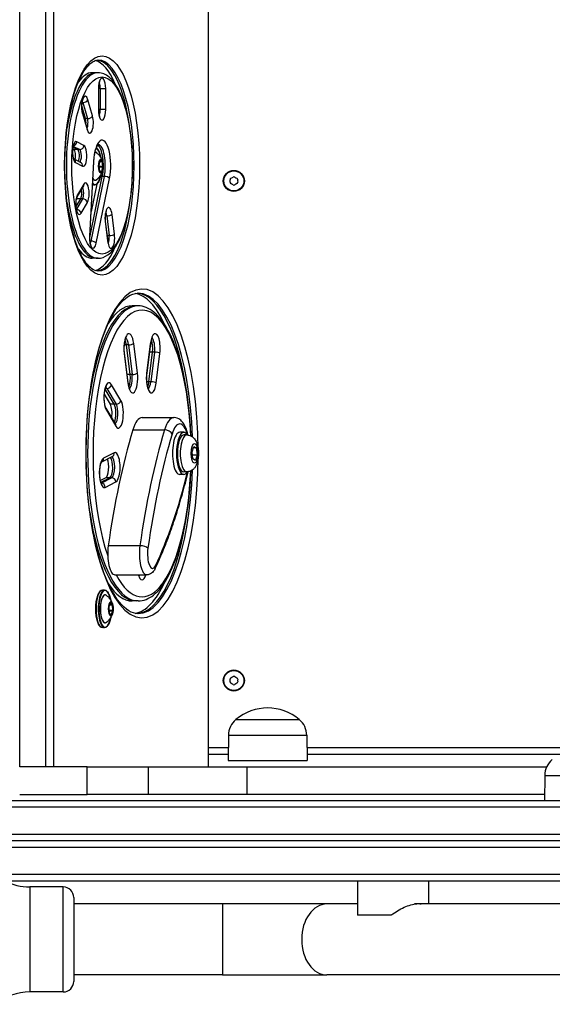
# Model space of a CAD drawing. Units: millimetres. Extents: x -5546 to 4994, y -3462 to 2658.
# Drawn here: x -1052 to -799, y -668 to -201 of the extents above; entities that cross this region are included whole.
import ezdxf

# ---------------------------------------------------------------- set-up
doc = ezdxf.new("R2010")
doc.units = ezdxf.units.MM
doc.header["$LTSCALE"] = 100
doc.layers.add('SW_Toestellen', color=2, linetype='Continuous')

msp = doc.modelspace()

# ---------------------------------------------------------------- linework, layer by layer
at = {"layer": 'SW_Toestellen'}
for p, q in [((-1051.57, -555.67), (-1051.57, -127.57)), ((-1051.57, -555.67), (-1051.57, -127.57)), ((-1039.36, -127.57), (-1039.36, -555.67)), ((-1039.36, -127.57), (-1039.36, -555.67)), ((-1035.51, -555.67), (-1035.51, -127.57)), ((-962.32, -161.42), (-962.32, -555.67)), ((-962.14, -555.67), (-962.14, -161.42)), ((-1015.42, -226.34), (-1017.3, -226.34)), ((-1014.48, -226.34), (-1015.42, -226.34)), ((-1014.31, -233.84), (-1014.19, -233.84)), ((-1014.31, -233.84), (-1014.31, -243.84)), ((-1013.45, -233.84), (-1014.19, -233.84)), ((-1014.19, -243.84), (-1014.19, -233.84)), ((-1013.45, -233.84), (-1013.45, -243.84)), ((-1013.45, -233.84), (-1010.89, -233.84)), ((-1010.89, -243.84), (-1010.89, -233.84)), ((-1020.46, -248.11), (-1022.21, -242.02)), ((-1020.46, -248.11), (-1022.21, -242.02)), ((-1021.71, -240.45), (-1022.05, -240.45)), ((-1021.71, -240.45), (-1019.52, -248.11)), ((-1017.11, -246.83), (-1019.31, -239.17)), ((-1021.93, -245.6), (-1019.73, -253.26)), ((-1019.69, -252.7), (-1021.89, -245.04)), ((-1014.31, -243.84), (-1014.19, -243.84)), ((-1013.45, -243.84), (-1014.19, -243.84)), ((-1010.89, -243.84), (-1013.45, -243.84)), ((-1020.46, -248.11), (-1021.01, -248.11)), ((-1019.52, -248.11), (-1020.46, -248.11)), ((-1026.14, -261.28), (-1023.22, -262.79)), ((-1021.23, -260.82), (-1024.59, -259.08)), ((-1026.4, -262.6), (-1026.04, -262.79)), ((-1024.16, -262.79), (-1026.25, -261.71)), ((-1024.16, -262.79), (-1026.25, -261.71)), ((-1024.16, -262.79), (-1026.04, -262.79)), ((-1023.22, -262.79), (-1024.16, -262.79)), ((-1022.78, -268.89), (-1025.93, -267.26)), ((-1025.19, -268.93), (-1021.82, -270.66)), ((-1016.65, -268.48), (-1018.56, -303.86)), ((-1018.44, -303.97), (-1016.53, -268.58)), ((-1013.62, -268.1), (-1014.15, -270.36)), ((-1014.15, -270.38), (-1013.62, -268.12)), ((-1013.74, -273.01), (-1014.15, -270.54)), ((-1014.15, -270.56), (-1013.75, -273.02)), ((-1012.29, -270.83), (-1014.1, -270.83)), ((-1013.68, -268.37), (-1012.7, -268.37)), ((-1012.73, -268.31), (-1013.66, -268.31)), ((-1013.62, -268.12), (-1012.73, -268.31)), ((-1012.63, -268.21), (-1013.56, -268.01)), ((-1012.7, -268.37), (-1012.29, -270.83)), ((-1012.17, -270.79), (-1012.57, -268.33)), ((-1018.45, -304.48), (-1012.49, -275.5)), ((-1018.45, -304.48), (-1012.49, -275.5)), ((-1011.55, -275.5), (-1017.87, -306.19)), ((-1014.09, -270.93), (-1012.29, -270.93)), ((-1012.83, -273.24), (-1013.73, -273.04)), ((-1013.69, -273.13), (-1012.76, -273.34)), ((-1012.49, -275.5), (-1013.39, -275.5)), ((-1012.82, -273.19), (-1013.04, -273.19)), ((-1012.29, -270.93), (-1012.82, -273.19)), ((-1012.7, -273.25), (-1012.17, -270.99)), ((-1011.55, -275.5), (-1012.49, -275.5)), ((-1021.3, -279.26), (-1024.26, -284.26)), ((-1015.13, -279.19), (-1017.8, -292.2)), ((-1016.07, -279.57), (-1017.11, -279.57)), ((-1015.4, -307.22), (-1009.08, -276.53)), ((-1024.42, -285.28), (-1021.46, -280.28)), ((-1024.93, -289.87), (-1022.75, -286.19)), ((-1024.93, -289.87), (-1022.75, -286.19)), ((-1024.63, -286.19), (-1024.81, -286.49)), ((-1021.81, -286.19), (-1024.72, -291.09)), ((-1022.75, -286.19), (-1024.63, -286.19)), ((-1021.81, -286.19), (-1022.75, -286.19)), ((-1022.55, -292.92), (-1019.59, -287.92)), ((-1010.41, -294.22), (-1011.04, -294.22)), ((-1010.41, -294.22), (-1009.24, -303.61)), ((-1006.72, -302.93), (-1007.89, -293.53)), ((-1011.1, -296.95), (-1009.93, -306.35)), ((-1009.83, -306.1), (-1011, -296.71)), ((-1017.87, -306.19), (-1018.36, -306.19)), ((-1009.24, -303.61), (-1010.14, -303.61)), ((-1015.42, -314.34), (-1017.3, -314.34)), ((-1014.48, -314.34), (-1015.42, -314.34)), ((-996.46, -336.93), (-998.34, -336.93)), ((-995.52, -336.93), (-996.46, -336.93)), ((-995.84, -368.83), (-997.59, -354.73)), ((-989.69, -354.73), (-991.45, -368.83)), ((-991.34, -369.07), (-989.59, -354.98)), ((-1002.09, -359.52), (-1000.34, -373.62)), ((-1001.05, -355.42), (-1002.03, -355.42)), ((-1000.23, -373.37), (-1001.98, -359.27)), ((-999.3, -369.51), (-1001.05, -355.42)), ((-1000.11, -355.42), (-1001.05, -355.42)), ((-999.3, -369.51), (-1001.05, -355.42)), ((-1000.11, -355.42), (-998.36, -369.51)), ((-990.41, -372.93), (-988.65, -358.84)), ((-990.41, -372.93), (-988.65, -358.84)), ((-988.65, -358.84), (-990.07, -358.84)), ((-987.71, -358.84), (-989.47, -372.93)), ((-987.71, -358.84), (-988.65, -358.84)), ((-986.95, -373.62), (-985.19, -359.52)), ((-999.3, -369.51), (-1000.71, -369.51)), ((-998.36, -369.51), (-999.3, -369.51)), ((-990.41, -372.93), (-991.39, -372.93)), ((-989.47, -372.93), (-990.41, -372.93)), ((-1006.86, -383.6), (-1011.11, -376.42)), ((-1006.86, -383.6), (-1011.11, -376.42)), ((-1010.36, -376.1), (-1011.01, -376.1)), ((-1010.36, -376.1), (-1005.92, -383.6)), ((-1003.7, -381.87), (-1008.14, -374.37)), ((-1011.54, -378.86), (-1008.74, -383.6)), ((-1006.25, -392.97), (-1010.69, -385.47)), ((-1010.54, -386.49), (-1006.09, -393.99)), ((-1006.86, -383.6), (-1008.74, -383.6)), ((-1005.92, -383.6), (-1006.86, -383.6)), ((-993.64, -389.93), (-978.61, -389.93)), ((-998.02, -395.76), (-982.99, -395.76)), ((-973.91, -396.93), (-975.79, -396.93)), ((-972.54, -398.18), (-973.91, -398.18)), ((-969.9, -406.22), (-969.11, -403.64)), ((-969.53, -409.51), (-969.9, -406.22)), ((-967.95, -404.35), (-969.33, -404.35)), ((-969.11, -403.64), (-967.95, -404.35)), ((-967.95, -404.35), (-967.58, -407.64)), ((-1012.76, -410.96), (-1007.82, -408.41)), ((-1006.86, -406.64), (-1011.91, -409.24)), ((-969.74, -407.64), (-967.58, -407.64)), ((-968.37, -410.22), (-969.53, -409.51)), ((-967.58, -407.64), (-968.37, -410.22)), ((-972.54, -415.68), (-973.91, -415.68)), ((-1010.84, -418.45), (-1013.37, -419.76)), ((-1013.12, -420.59), (-1008.96, -418.45)), ((-1013.12, -420.59), (-1008.96, -418.45)), ((-1008.02, -418.45), (-1012.95, -420.99)), ((-1008.96, -418.45), (-1010.84, -418.45)), ((-1008.02, -418.45), (-1008.96, -418.45)), ((-973.91, -416.93), (-975.79, -416.93)), ((-1011.08, -423.03), (-1006.02, -420.42)), ((-994.64, -450.71), (-1009.67, -450.71)), ((-1006.51, -464.53), (-991.48, -464.53)), ((-1011.38, -471.77), (-1012.41, -471.77)), ((-1009.42, -479.85), (-1009.23, -482.53)), ((-1009.22, -482.52), (-1009.41, -479.84)), ((-1009.4, -479.7), (-1008.7, -477.88)), ((-1008.7, -477.85), (-1009.39, -479.66)), ((-1009.06, -478.84), (-1007.82, -478.84)), ((-1007.85, -478.76), (-1009.04, -478.76)), ((-1008.71, -477.92), (-1007.85, -478.76)), ((-1007.74, -478.67), (-1008.63, -477.81)), ((-1007.82, -478.84), (-1007.64, -481.52)), ((-1007.51, -481.5), (-1007.7, -478.82)), ((-996.46, -476.93), (-998.34, -476.93)), ((-995.52, -476.93), (-996.46, -476.93)), ((-1007.64, -481.52), (-1009.29, -481.52)), ((-1009.29, -481.61), (-1007.65, -481.61)), ((-1008.32, -483.47), (-1009.2, -482.61)), ((-1009.18, -482.68), (-1008.3, -483.54)), ((-1008.35, -483.43), (-1008.36, -483.43)), ((-1007.65, -481.61), (-1008.35, -483.43)), ((-1008.23, -483.5), (-1007.53, -481.69)), ((-1011.38, -489.57), (-1012.41, -489.57)), ((-949.11, -533.17), (-919.11, -533.17)), ((-949.11, -533.17), (-919.11, -533.17)), ((-952.68, -540.67), (-952.86, -552.67)), ((-952.68, -540.67), (-915.53, -540.67)), ((-915.53, -540.67), (-915.36, -552.67)), ((-952.77, -546.67), (-962.14, -546.67)), ((-962.14, -549.67), (-952.81, -549.67)), ((-776.57, -546.67), (-915.44, -546.67)), ((-915.4, -549.67), (-795.52, -549.67)), ((-1019.62, -555.67), (-1051.67, -555.67)), ((-1019.62, -555.67), (-990.77, -555.67)), ((-1019.62, -568.67), (-1019.62, -555.67)), ((-990.77, -555.67), (-943.78, -555.67)), ((-990.77, -555.67), (-990.77, -568.67)), ((-952.86, -552.67), (-915.36, -552.67)), ((-943.78, -568.67), (-943.78, -555.67)), ((-943.78, -555.67), (-801.78, -555.67)), ((-802.68, -559.67), (-802.86, -571.67)), ((-802.68, -559.67), (-765.53, -559.67)), ((-1051.67, -568.67), (-1019.62, -568.67)), ((-990.77, -568.67), (-1019.62, -568.67)), ((-943.78, -568.67), (-990.77, -568.67)), ((-802.81, -568.67), (-943.78, -568.67)), ((-704.72, -571.67), (-1229.01, -571.67)), ((-1229.21, -574.67), (-704.76, -574.67)), ((-1229.21, -574.67), (-704.76, -574.67)), ((-711.11, -587.67), (-1230.08, -587.67)), ((-711.11, -587.67), (-1230.08, -587.67)), ((-711.11, -590.67), (-1228.59, -590.67)), ((-1228.59, -593.67), (-711.11, -593.67)), ((-1228.59, -593.67), (-711.11, -593.67)), ((-711.11, -606.67), (-1228.59, -606.67)), ((-711.11, -606.67), (-1228.59, -606.67)), ((-1228.59, -609.67), (-711.11, -609.67)), ((-891.53, -609.67), (-891.53, -625.4)), ((-857.83, -609.67), (-857.83, -620.67)), ((-1046.93, -612.62), (-1046.93, -662.42)), ((-1031.03, -612.62), (-1046.93, -612.62)), ((-1031.03, -662.42), (-1031.03, -612.62)), ((-1026.03, -617.62), (-1026.03, -657.42)), ((-955.53, -620.67), (-1026.03, -620.67)), ((-955.53, -620.67), (-955.53, -654.37)), ((-906.03, -620.67), (-955.53, -620.67)), ((-891.53, -620.67), (-906.03, -620.67)), ((-764.61, -620.67), (-864.47, -620.67)), ((-875.56, -626.02), (-891.51, -626.02)), ((-955.53, -654.37), (-1026.03, -654.37)), ((-955.53, -654.37), (-906.03, -654.37)), ((-764.61, -654.37), (-906.03, -654.37)), ((-1031.03, -662.42), (-1046.93, -662.42))]:
    msp.add_line(p, q, dxfattribs=at)
for centre, radius in [((-950.11, -277.67), 5), ((-950.11, -277.67), 4.75), ((-950.11, -514.67), 5), ((-950.11, -514.67), 4.75)]:
    msp.add_circle(centre, radius, dxfattribs=at)
for centre, radius, start, end in [((-951.2, -277.05), 0.712, 115.9507, 184.0493), ((-960.09, -277.67), 8.2, 355.9507, 4.0493), ((-951.2, -278.3), 0.712, 175.9507, 244.0493), ((-955.1, -269.03), 8.2, 295.9507, 304.0493), ((-955.1, -286.32), 8.2, 55.9507, 64.0493), ((-950.11, -276.42), 0.712, 55.9507, 124.0493), ((-950.11, -278.93), 0.712, 235.9507, 304.0493), ((-945.11, -269.03), 8.2, 235.9507, 244.0493), ((-945.11, -286.32), 8.2, 115.9507, 124.0493), ((-949.01, -277.05), 0.712, 355.9507, 64.0493), ((-949.01, -278.3), 0.712, 295.9507, 4.0493), ((-940.12, -277.67), 8.2, 175.9507, 184.0493), ((-951.2, -514.05), 0.712, 115.9507, 184.0493), ((-955.1, -506.03), 8.2, 295.9507, 304.0493), ((-950.11, -513.42), 0.712, 55.9507, 124.0493), ((-945.11, -506.03), 8.2, 235.9507, 244.0493), ((-949.01, -514.05), 0.712, 355.9507, 64.0493), ((-960.09, -514.67), 8.2, 355.9507, 4.0493), ((-951.2, -515.3), 0.712, 175.9507, 244.0493), ((-955.1, -523.32), 8.2, 55.9507, 64.0493), ((-950.11, -515.93), 0.712, 235.9507, 304.0493), ((-945.11, -523.32), 8.2, 115.9507, 124.0493), ((-949.01, -515.3), 0.712, 295.9507, 4.0493), ((-940.12, -514.67), 8.2, 175.9507, 184.0493), ((-934.11, -550.88), 23.2, 49.7274, 130.2726), ((-942.74, -540.82), 9.95, 129.8028, 179.1815), ((-925.47, -540.82), 9.95, 0.8185, 50.1972), ((-792.74, -559.82), 9.95, 129.8028, 179.1815), ((-1046.93, -587.62), 25, 241.8846, 270), ((-1031.03, -617.62), 5, 0, 90), ((-1031.03, -657.42), 5, 270, 0), ((-1046.93, -687.42), 25, 90, 130)]:
    msp.add_arc(centre, radius, start, end, dxfattribs=at)
for centre, major_axis in [((-1012.6, -270.34), (0, -52)), ((-1012.6, -270.34), (0, -42)), ((-1013.16, -270.67), (0, 3.23)), ((-968.74, -406.93), (0, -4.7)), ((-1008.46, -480.67), (0, -3.23))]:
    msp.add_ellipse(centre, major_axis=major_axis, ratio=0.34202, dxfattribs=at)
for centre, major_axis, ratio, start_param, end_param in [((-1017.3, -270.34), (0, 50), 0.34202, 5.604792, 6.19344), ((-1015.42, -270.34), (0, 50), 0.34202, 5.072231, 6.253251), ((-1015.42, -270.34), (0, 50), 0.34202, 5.072231, 6.253251), ((-1014.48, -270.34), (0, 50), 0.34202, 3.141593, 6.283185), ((-1014.48, -270.34), (0, 44), 0.34202, 0, 3.141593), ((-1015.42, -270.34), (0, 44), 0.34202, 0, 1.147079), ((-1015.42, -270.34), (0, 44), 0.34202, 0, 1.147079), ((-1017.3, -270.34), (0, 44), 0.34202, 0, 0.448372), ((-1012.6, -233.84), (0, 5), 0.34202, 4.712389, 7.853982), ((-1014.48, -233.84), (0, -3), 0.34202, 1.570796, 2.554939), ((-1020.62, -242.38), (0, 5), 0.34202, 5.410521, 8.552113), ((-1022.5, -242.38), (0, -3), 0.34202, 2.268928, 2.554939), ((-1021.19, -239.17), (1.92, 0.55), 0.604023, 4.268835, 5.839631), ((-1023.81, -245.6), (1.92, 0.55), 0.604023, 5.839631, 6.283185), ((-1018.42, -250.04), (0, -5), 0.34202, 5.410521, 8.552113), ((-1018.99, -246.83), (-1.92, -0.55), 0.604023, 1.127242, 2.698039), ((-1012.6, -243.84), (0, -5), 0.34202, 4.712389, 7.853982), ((-1014.48, -243.84), (0, -3), 0.34202, 0.586653, 1.570796), ((-1021.24, -250.04), (0, 3), 0.34202, 4.468738, 5.410521), ((-1021.24, -250.04), (0, 3), 0.34202, 4.468738, 5.410521), ((-1020.3, -250.04), (0, -3), 0.34202, 0.584672, 2.268928), ((-1021.61, -253.26), (1.92, 0.55), 0.604023, 5.839631, 6.283185), ((-1024.89, -264), (0, 5), 0.34202, 6.108652, 9.250245), ((-1026.47, -259.08), (0.92, 1.78), 0.925417, 3.887223, 5.157545), ((-1023.1, -260.82), (0.92, 1.78), 0.925417, 3.586748, 5.157545), ((-1021.52, -265.74), (0, -5), 0.34202, 6.108652, 9.250245), ((-1012.6, -270.34), (0, 12), 0.34202, 4.170347, 7.697892), ((-1015.42, -270.34), (0, 10), 0.34202, 4.170347, 6.039248), ((-1015.42, -270.34), (0, 10), 0.34202, 4.170347, 6.039248), ((-1014.48, -270.34), (0, 10), 0.34202, 4.170347, 6.242002), ((-1026.22, -265.74), (0, 3), 0.34202, 4.070061, 6.108652), ((-1024.34, -265.74), (0, 3), 0.34202, 3.660609, 6.108652), ((-1024.34, -265.74), (0, 3), 0.34202, 3.660609, 6.108652), ((-1023.4, -265.74), (0, 3), 0.34202, 3.348811, 6.108652), ((-1015.85, -270.67), (0, 6.62), 0.34202, 6.020657, 6.317822), ((-1015.89, -270.67), (0, 6.7), 0.34202, 5.887764, 6.291493), ((-1015.89, -270.67), (0, 8.7), 0.34202, 5.218359, 6.101084), ((-1027.07, -268.93), (0.92, 1.78), 0.925417, 5.157545, 6.132725), ((-1023.7, -270.66), (0.92, 1.78), 0.925417, 5.157545, 6.283185), ((-1018.53, -268.48), (2, -0.11), 0.146081, 0, 0.353015), ((-1013.17, -270.67), (0, 3.27), 0.34202, 5.452326, 10.255637), ((-1014.09, -270.47), (0, -0.2), 0.34202, 4.114687, 5.161885), ((-1013.57, -268.21), (0, 0.2), 0.34202, 6.209082, 7.25628), ((-1012.63, -268.41), (0, 0.2), 0.34202, 5.161885, 6.209082), ((-1012.23, -270.88), (0, 0.2), 0.34202, 4.114687, 5.161885), ((-1015.89, -270.67), (0, -8.7), 0.34202, 5.871949, 7.348011), ((-1013.69, -272.94), (0, -0.2), 0.34202, 5.161885, 6.209082), ((-1012.85, -273.34), (0.0212, 0.0977), 0.937114, 4.913062, 6.283185), ((-1012.75, -273.14), (0, -0.2), 0.34202, 6.209082, 7.25628), ((-1010.96, -276.53), (1.96, -0.4), 0.484775, 0.401763, 1.972559), ((-1023.18, -279.26), (1.72, -1.02), 0.813798, 0, 0.629233), ((-1020.45, -283.59), (0, 5), 0.34202, 3.665191, 6.806784), ((-1017.11, -270.67), (0, -8.9), 0.34202, 6.277383, 6.283185), ((-1016.07, -270.67), (0, -8.9), 0.34202, 5.940285, 6.283185), ((-1015.85, -270.67), (0, -6.62), 0.34202, 5.770731, 6.545714), ((-1015.89, -270.67), (0, -6.7), 0.34202, 5.793286, 6.678607), ((-1023.41, -288.59), (0, -5), 0.34202, 3.665191, 6.806784), ((-1026.14, -284.26), (1.72, -1.02), 0.813798, 0, 0.629233), ((-1023.27, -283.59), (0, 3), 0.34202, 3.665191, 5.312039), ((-1023.27, -283.59), (0, 3), 0.34202, 3.665191, 5.312039), ((-1022.33, -283.59), (0, -3), 0.34202, 0.523599, 2.65759), ((-1015.42, -270.34), (0, -44), 0.34202, 5.136106, 6.283185), ((-1015.42, -270.34), (0, -44), 0.34202, 5.136106, 6.283185), ((-1025.14, -283.59), (0, -3), 0.34202, 0.523599, 1.097392), ((-1021.47, -287.92), (1.72, -1.02), 0.813798, 0.629233, 2.200029), ((-1015.42, -270.34), (0, -50), 0.34202, 0.029934, 1.210954), ((-1015.42, -270.34), (0, -50), 0.34202, 0.029934, 1.210954), ((-1009.5, -295.24), (0, 5), 0.34202, 5.061455, 8.203047), ((-1024.43, -292.92), (-1.72, 1.02), 0.813798, 3.770826, 5.298249), ((-1011.38, -295.24), (0, -3), 0.34202, 1.919862, 2.554939), ((-1009.77, -293.53), (1.98, 0.25), 0.321394, 4.342853, 5.91365), ((-1012.98, -296.95), (1.98, 0.25), 0.321394, 5.91365, 6.283185), ((-1008.33, -304.64), (0, -5), 0.34202, 5.061455, 8.203047), ((-1008.6, -302.93), (1.98, 0.25), 0.321394, 4.342853, 5.91365), ((-1016.87, -304.64), (0, -5), 0.34202, 4.556299, 7.311939), ((-1020.44, -303.86), (2, -0.11), 0.146081, 0, 0.353015), ((-1018.75, -304.64), (0, -3), 0.34202, 0.586653, 1.028754), ((-1017.28, -307.22), (1.96, -0.4), 0.484775, 0.401763, 1.972559), ((-1011.81, -306.35), (1.98, 0.25), 0.321394, 5.91365, 6.283185), ((-1010.21, -304.64), (0, -3), 0.34202, 0.586653, 1.919862), ((-1017.3, -270.34), (0, -44), 0.34202, 5.834814, 6.283185), ((-1017.3, -270.34), (0, -50), 0.34202, 0.089745, 0.678393), ((-993.64, -406.93), (0, 78), 0.34202, 4.734164, 10.973799), ((-998.34, -406.93), (0, 76), 0.34202, 5.643301, 6.225954), ((-996.46, -406.93), (0, 76), 0.34202, 5.08315, 6.26411), ((-996.46, -406.93), (0, 76), 0.34202, 5.08315, 6.26411), ((-995.52, -406.93), (0, 76), 0.34202, 4.81457, 6.283185), ((-993.64, -406.93), (0, 68), 0.34202, 4.834772, 8.649602), ((-995.52, -406.93), (0, 70), 0.34202, 0, 3.141593), ((-996.46, -406.93), (0, 70), 0.34202, 0, 1.158964), ((-996.46, -406.93), (0, 70), 0.34202, 0, 1.158964), ((-998.34, -406.93), (0, 70), 0.34202, 0, 0.491988), ((-999.84, -357.13), (0, 7), 0.34202, 5.061455, 8.203047), ((-987.44, -357.13), (0, 7), 0.34202, 4.363323, 7.504916), ((-1002.66, -357.13), (0, 5), 0.34202, 5.061455, 5.632037), ((-1002.66, -357.13), (0, 5), 0.34202, 5.061455, 5.632037), ((-1001.72, -357.13), (0, 5), 0.34202, 5.061455, 6.03537), ((-999.47, -354.73), (1.98, 0.25), 0.321394, 4.342853, 5.91365), ((-991.57, -354.73), (1.98, -0.25), 0.321394, 0, 0.369536), ((-990.26, -357.13), (0, 5), 0.34202, 4.363323, 5.632037), ((-990.26, -357.13), (0, 5), 0.34202, 4.363323, 5.632037), ((-989.32, -357.13), (0, 5), 0.34202, 4.363323, 6.03537), ((-1003.97, -359.52), (1.98, 0.25), 0.321394, 5.91365, 6.283185), ((-987.07, -359.52), (1.98, -0.25), 0.321394, 0.369536, 1.940332), ((-998.09, -371.22), (0, -7), 0.34202, 5.061455, 8.203047), ((-997.72, -368.83), (1.98, 0.25), 0.321394, 4.342853, 5.91365), ((-989.2, -371.22), (0, -7), 0.34202, 4.363323, 7.504916), ((-993.32, -368.83), (1.98, -0.25), 0.321394, 0, 0.369536), ((-1009.34, -380.43), (0, 7), 0.34202, 5.759587, 8.901179), ((-1002.21, -373.62), (1.98, 0.25), 0.321394, 5.91365, 6.283185), ((-1000.9, -371.22), (0, 5), 0.34202, 3.792741, 5.061455), ((-1000.9, -371.22), (0, 5), 0.34202, 3.792741, 5.061455), ((-999.97, -371.22), (0, -5), 0.34202, 0.247815, 1.919862), ((-992.01, -371.22), (0, 5), 0.34202, 3.792741, 4.363323), ((-992.01, -371.22), (0, 5), 0.34202, 3.792741, 4.363323), ((-991.07, -371.22), (0, -5), 0.34202, 0.247815, 1.22173), ((-988.82, -373.62), (1.98, -0.25), 0.321394, 0.369536, 1.940332), ((-1011.22, -380.43), (0, 5), 0.34202, 5.759587, 6.03537), ((-1010.02, -374.37), (1.72, 1.02), 0.813798, 4.083156, 5.653952), ((-1004.9, -387.93), (0, -7), 0.34202, 5.759587, 8.901179), ((-1005.58, -381.87), (1.72, 1.02), 0.813798, 4.083156, 5.653952), ((-1012.42, -386.49), (1.72, 1.02), 0.813798, 5.653952, 6.283185), ((-1009.59, -387.93), (0, -5), 0.34202, 1.151294, 2.617994), ((-1007.72, -387.93), (0, 5), 0.34202, 3.726961, 5.759587), ((-1007.72, -387.93), (0, 5), 0.34202, 3.726961, 5.759587), ((-1006.78, -387.93), (0, -5), 0.34202, 0.242913, 2.617994), ((-993.64, -406.93), (0, 17), 0.34202, 0, 0.853517), ((-978.61, -406.93), (0, 17), 0.34202, 0, 0.853517), ((-946.47, -527.22), (0, 200), 0.34202, 0.853517, 1.178203), ((-1007.97, -393.99), (1.72, 1.02), 0.813798, 5.653952, 6.283185), ((-931.44, -527.22), (0, -200), 0.34202, 3.99511, 4.319795), ((-982.21, -397.73), (-2.87, 0.86), 0.617694, 3.59153, 5.162326), ((-975.79, -406.93), (0, 14), 0.34202, 5.384995, 7.136703), ((-975.79, -406.93), (0, 10), 0.34202, 0, 3.141593), ((-973.91, -406.93), (0, 10), 0.34202, 5.775816, 9.932147), ((-928.62, -527.22), (0, 197), 0.34202, 0.853517, 1.178203), ((-973.91, -406.93), (0, -8.75), 0.34202, 3.141593, 6.283185), ((-972.54, -406.93), (0, 8.75), 0.34202, 0, 3.141593), ((-1006.44, -413.53), (0, -7), 0.34202, 0.174533, 3.316126), ((-1011.49, -416.13), (0, 7), 0.34202, 0.174533, 3.316126), ((-1013.79, -409.24), (0.92, -1.78), 0.925417, 0.071477, 1.12564), ((-1011.14, -413.53), (0, -5), 0.34202, 0.174533, 2.480281), ((-1009.26, -413.53), (0, -5), 0.34202, 0.174533, 2.783328), ((-1009.26, -413.53), (0, -5), 0.34202, 0.174533, 2.783328), ((-1008.32, -413.53), (0, 5), 0.34202, 3.316126, 6.162739), ((-1008.73, -406.64), (0.92, -1.78), 0.925417, 0, 1.12564), ((-993.64, -406.93), (0, -68), 0.34202, 5.722851, 7.731598), ((-995.52, -406.93), (0, -76), 0.34202, 0, 1.468615), ((-1026.7, -300.49), (0, -197), 0.34202, 0.625348, 0.946419), ((-974.71, -415.07), (2.91, -0.71), 0.546578, 0, 0.105216), ((-1007.9, -420.42), (-0.92, 1.78), 0.925417, 4.267233, 5.838029), ((-1012.96, -423.03), (0.92, -1.78), 0.925417, 1.12564, 2.608801), ((-996.46, -406.93), (0, -70), 0.34202, 5.124222, 6.283185), ((-996.46, -406.93), (0, -70), 0.34202, 5.124222, 6.283185), ((-996.46, -406.93), (0, -76), 0.34202, 0.019075, 1.200035), ((-996.46, -406.93), (0, -76), 0.34202, 0.019075, 1.200035), ((-1006.51, -454.53), (0, -10), 0.34202, 4.319795, 6.283185), ((-991.48, -454.53), (0, -10), 0.34202, 4.319795, 6.283185), ((-993.69, -451.85), (2.97, -0.42), 0.359513, 0.375273, 1.946069), ((-988.66, -454.53), (0, -7), 0.34202, 4.319795, 6.908533), ((-990.08, -460.21), (2.71, -1.28), 0.761865, 0, 0.556272), ((-993.64, -459.93), (0, -7), 0.34202, 5.429648, 7.136722), ((-995.52, -459.93), (0, -5), 0.34202, 0.247815, 0.402076), ((-1011.19, -480.67), (0, -8.7), 0.34202, 2.076766, 7.348011), ((-998.34, -406.93), (0, -70), 0.34202, 5.791197, 6.283185), ((-998.34, -406.93), (0, -76), 0.34202, 0.057231, 0.639885), ((-1012.41, -480.67), (0, -8.9), 0.34202, 3.141593, 6.283185), ((-1011.38, -480.67), (0, 8.9), 0.34202, 0, 3.141593), ((-1011.19, -480.67), (0, 6.7), 0.34202, 5.887764, 9.8202), ((-1011.15, -480.67), (0, -6.62), 0.34202, 2.879064, 6.545714), ((-1008.47, -480.67), (0, 3.27), 0.34202, 5.452326, 10.255637), ((-1009.35, -479.81), (0, -0.2), 0.34202, 3.867713, 4.91491), ((-1009.49, -479.66), (0.0933, -0.0359), 0.702661, 0, 0.501437), ((-1008.65, -478), (0, 0.2), 0.34202, 5.962108, 7.009306), ((-1007.76, -478.86), (0, 0.2), 0.34202, 4.91491, 5.962108), ((-1009.16, -482.49), (0, -0.2), 0.34202, 4.91491, 5.962108), ((-1008.27, -483.35), (0, -0.2), 0.34202, 5.962108, 7.009306), ((-1007.57, -481.54), (0, 0.2), 0.34202, 3.867713, 4.91491), ((-906.03, -637.52), (0, -16.85), 0.707107, 3.141593, 6.283185)]:
    msp.add_ellipse(centre, major_axis=major_axis, ratio=ratio, start_param=start_param, end_param=end_param, dxfattribs=at)
for points, knots in [([(-1014.48, -320.34), (-1015.39, -320.34), (-1016.34, -320.05), (-1018.87, -318.32), (-1020.47, -316.46), (-1023.41, -311.25), (-1024.75, -307.97), (-1027.09, -300.22), (-1028.07, -295.71), (-1029.53, -285.94), (-1030, -280.67), (-1030.36, -269.92), (-1030.24, -264.46), (-1029.44, -253.91), (-1028.75, -248.84), (-1026.88, -239.63), (-1025.71, -235.5), (-1023.04, -228.64), (-1021.56, -225.9), (-1018.59, -222.09), (-1017.14, -221.01), (-1015.4, -220.42), (-1014.94, -220.34), (-1014.48, -220.34)], [3.141593, 3.141593, 3.141593, 3.141593, 3.372181, 3.372181, 3.687687, 3.687687, 3.989783, 3.989783, 4.30062, 4.30062, 4.615497, 4.615497, 4.931702, 4.931702, 5.247612, 5.247612, 5.561332, 5.561332, 5.869149, 5.869149, 6.167765, 6.167765, 6.283185, 6.283185, 6.283185, 6.283185]), ([(-1014.48, -314.34), (-1012.86, -314.34), (-1011.28, -313.75), (-1008.13, -311.5), (-1006.62, -309.61), (-1003.76, -304.53), (-1002.47, -301.21), (-1000.38, -293.69), (-999.57, -289.52), (-998.46, -280.73), (-998.16, -276.12), (-998.07, -266.87), (-998.29, -262.23), (-999.22, -253.37), (-999.94, -249.15), (-1001.82, -241.5), (-1002.98, -238.09), (-1005.75, -232.33), (-1007.35, -230.02), (-1010.78, -227.14), (-1012.59, -226.34), (-1014.48, -226.34)], [3.141593, 3.141593, 3.141593, 3.141593, 3.381695, 3.381695, 3.688009, 3.688009, 4.029364, 4.029364, 4.359797, 4.359797, 4.685616, 4.685616, 5.010211, 5.010211, 5.335656, 5.335656, 5.664863, 5.664863, 6.003739, 6.003739, 6.283185, 6.283185, 6.283185, 6.283185]), ([(-1014.19, -233.84), (-1014.19, -233.44), (-1014.17, -233.03), (-1014.09, -232.28), (-1014.04, -231.93), (-1013.91, -231.34), (-1013.84, -231.09), (-1013.72, -230.74), (-1013.66, -230.62), (-1013.6, -230.51), (-1013.59, -230.49), (-1013.59, -230.49)], [4.712389, 4.712389, 4.712389, 4.712389, 4.992823, 4.992823, 5.267023, 5.267023, 5.520138, 5.520138, 5.734245, 5.734245, 5.860592, 5.860592, 5.860592, 5.860592]), ([(-1021.89, -245.04), (-1021.95, -244.83), (-1022.01, -244.57), (-1022.11, -243.96), (-1022.15, -243.61), (-1022.21, -242.86), (-1022.22, -242.46), (-1022.2, -241.66), (-1022.17, -241.26), (-1022.08, -240.54), (-1022.01, -240.21), (-1021.88, -239.68), (-1021.81, -239.47), (-1021.7, -239.18), (-1021.65, -239.09), (-1021.62, -239.04), (-1021.61, -239.03), (-1021.61, -239.03)], [4.014257, 4.014257, 4.014257, 4.014257, 4.247931, 4.247931, 4.510031, 4.510031, 4.787282, 4.787282, 5.067289, 5.067289, 5.33749, 5.33749, 5.581904, 5.581904, 5.783278, 5.783278, 5.860592, 5.860592, 5.860592, 5.860592]), ([(-1013.59, -247.19), (-1013.59, -247.19), (-1013.59, -247.19), (-1013.59, -247.18), (-1013.62, -247.14), (-1013.69, -247.01), (-1013.73, -246.9), (-1013.84, -246.6), (-1013.9, -246.4), (-1014.01, -245.89), (-1014.07, -245.58), (-1014.15, -244.89), (-1014.17, -244.51), (-1014.19, -244.03), (-1014.19, -243.93), (-1014.19, -243.84)], [3.564186, 3.564186, 3.564186, 3.564186, 3.587932, 3.587932, 3.734383, 3.734383, 3.911465, 3.911465, 4.126908, 4.126908, 4.376407, 4.376407, 4.647731, 4.647731, 4.712389, 4.712389, 4.712389, 4.712389]), ([(-1019.41, -253.39), (-1019.41, -253.39), (-1019.41, -253.39), (-1019.42, -253.38), (-1019.44, -253.34), (-1019.51, -253.21), (-1019.56, -253.1), (-1019.63, -252.89), (-1019.66, -252.8), (-1019.69, -252.7)], [3.5641864, 3.5641864, 3.5641864, 3.5641864, 3.5879317, 3.5879317, 3.7343827, 3.7343827, 3.9089157, 3.9089157, 4.0142573, 4.0142573, 4.0142573, 4.0142573]), ([(-1025.88, -267.35), (-1025.88, -267.35), (-1025.88, -267.35), (-1025.89, -267.34), (-1025.92, -267.3), (-1025.99, -267.16), (-1026.03, -267.04), (-1026.14, -266.73), (-1026.2, -266.52), (-1026.32, -266.01), (-1026.37, -265.69), (-1026.45, -264.99), (-1026.47, -264.61), (-1026.49, -263.81), (-1026.47, -263.41), (-1026.41, -262.64), (-1026.36, -262.27), (-1026.24, -261.65), (-1026.17, -261.38), (-1026.04, -260.98), (-1025.98, -260.84), (-1025.9, -260.69), (-1025.88, -260.65), (-1025.88, -260.65)], [3.564186, 3.564186, 3.564186, 3.564186, 3.59541, 3.59541, 3.743166, 3.743166, 3.922252, 3.922252, 4.139777, 4.139777, 4.39082, 4.39082, 4.662951, 4.662951, 4.943199, 4.943199, 5.219466, 5.219466, 5.477602, 5.477602, 5.699789, 5.699789, 5.860592, 5.860592, 5.860592, 5.860592]), ([(-1016.53, -268.58), (-1016.48, -267.53), (-1016.37, -266.51), (-1016.06, -264.61), (-1015.87, -263.74), (-1015.42, -262.24), (-1015.16, -261.62), (-1014.71, -260.77), (-1014.5, -260.51), (-1014.31, -260.32), (-1014.27, -260.3), (-1014.27, -260.3)], [4.868479, 4.868479, 4.868479, 4.868479, 5.15142, 5.15142, 5.434361, 5.434361, 5.715143, 5.715143, 5.962593, 5.962593, 6.09428, 6.09428, 6.09428, 6.09428]), ([(-1015.31, -262.02), (-1015.25, -262.06), (-1015.2, -262.1), (-1014.8, -262.42), (-1014.5, -262.84), (-1013.95, -263.93), (-1013.7, -264.61), (-1013.41, -265.74), (-1013.33, -266.11), (-1013.26, -266.49)], [3.8128793, 3.8128793, 3.8128793, 3.8128793, 3.8651995, 3.8651995, 4.1865143, 4.1865143, 4.5161068, 4.5161068, 4.6652484, 4.6652484, 4.6652484, 4.6652484]), ([(-1015.26, -264.28), (-1014.75, -264.68), (-1014.36, -265.08), (-1013.73, -265.81), (-1013.49, -266.14), (-1013.1, -266.74), (-1012.95, -267.01), (-1012.71, -267.5), (-1012.62, -267.72), (-1012.46, -268.12), (-1012.4, -268.3), (-1012.34, -268.47)], [3.8536166, 3.8536166, 3.8536166, 3.8536166, 3.9672828, 3.9672828, 4.080949, 4.080949, 4.1946152, 4.1946152, 4.3082814, 4.3082814, 4.4219476, 4.4219476, 4.4219476, 4.4219476]), ([(-1014.15, -270.38), (-1014.15, -270.39), (-1014.15, -270.4), (-1014.15, -270.42), (-1014.15, -270.43), (-1014.16, -270.45), (-1014.16, -270.47), (-1014.16, -270.49), (-1014.15, -270.5), (-1014.15, -270.52), (-1014.15, -270.53), (-1014.15, -270.54)], [3.665191, 3.665191, 3.665191, 3.665191, 3.874631, 3.874631, 4.08407, 4.08407, 4.29351, 4.29351, 4.502949, 4.502949, 4.712389, 4.712389, 4.712389, 4.712389]), ([(-1013.61, -268.09), (-1013.61, -268.09), (-1013.61, -268.09), (-1013.61, -268.09), (-1013.61, -268.09), (-1013.61, -268.1), (-1013.62, -268.1), (-1013.62, -268.11), (-1013.62, -268.12), (-1013.62, -268.12)], [3.1759837, 3.1759837, 3.1759837, 3.1759837, 3.230628, 3.230628, 3.3753924, 3.3753924, 3.5509128, 3.5509128, 3.6651914, 3.6651914, 3.6651914, 3.6651914]), ([(-1012.34, -268.47), (-1012.27, -268.71), (-1012.21, -268.98), (-1012.11, -269.56), (-1012.08, -269.88), (-1012.05, -270.51), (-1012.05, -270.84), (-1012.08, -271.47), (-1012.11, -271.79), (-1012.21, -272.37), (-1012.27, -272.64), (-1012.34, -272.88)], [4.421948, 4.421948, 4.421948, 4.421948, 4.717922, 4.717922, 5.013897, 5.013897, 5.309872, 5.309872, 5.605847, 5.605847, 5.901822, 5.901822, 5.901822, 5.901822]), ([(-1013.26, -274.86), (-1013.33, -275.24), (-1013.41, -275.61), (-1013.7, -276.73), (-1013.94, -277.4), (-1014.49, -278.5), (-1014.81, -278.93), (-1015.44, -279.45), (-1015.75, -279.57), (-1016.07, -279.57)], [5.658521, 5.658521, 5.658521, 5.658521, 5.808398, 5.808398, 6.13306, 6.13306, 6.462574, 6.462574, 6.732681, 6.732681, 6.732681, 6.732681]), ([(-1012.34, -272.88), (-1012.4, -273.05), (-1012.46, -273.23), (-1012.62, -273.63), (-1012.71, -273.85), (-1012.95, -274.34), (-1013.1, -274.61), (-1013.49, -275.21), (-1013.73, -275.54), (-1014.36, -276.27), (-1014.75, -276.67), (-1015.26, -277.07)], [5.9018215, 5.9018215, 5.9018215, 5.9018215, 6.0154877, 6.0154877, 6.1291539, 6.1291539, 6.2428201, 6.2428201, 6.3564863, 6.3564863, 6.4701525, 6.4701525, 6.4701525, 6.4701525]), ([(-1013.74, -273.01), (-1013.74, -273.02), (-1013.74, -273.02), (-1013.74, -273.04), (-1013.73, -273.05), (-1013.73, -273.05), (-1013.73, -273.06), (-1013.73, -273.06), (-1013.73, -273.06), (-1013.73, -273.06)], [4.712389, 4.712389, 4.712389, 4.712389, 4.9218285, 4.9218285, 5.131268, 5.131268, 5.3110305, 5.3110305, 5.3498031, 5.3498031, 5.3498031, 5.3498031]), ([(-1024.4, -291.94), (-1024.4, -291.94), (-1024.4, -291.94), (-1024.4, -291.93), (-1024.43, -291.89), (-1024.5, -291.76), (-1024.54, -291.65), (-1024.65, -291.35), (-1024.71, -291.15), (-1024.82, -290.64), (-1024.88, -290.33), (-1024.96, -289.64), (-1024.99, -289.26), (-1025, -288.47), (-1024.99, -288.06), (-1024.93, -287.29), (-1024.89, -286.92), (-1024.77, -286.28), (-1024.7, -286.01), (-1024.57, -285.6), (-1024.51, -285.45), (-1024.45, -285.32), (-1024.43, -285.3), (-1024.42, -285.28)], [3.564186, 3.564186, 3.564186, 3.564186, 3.587932, 3.587932, 3.734383, 3.734383, 3.911465, 3.911465, 4.126908, 4.126908, 4.376407, 4.376407, 4.647731, 4.647731, 4.927847, 4.927847, 5.204663, 5.204663, 5.464232, 5.464232, 5.688832, 5.688832, 5.759587, 5.759587, 5.759587, 5.759587]), ([(-1011, -296.71), (-1011.04, -296.35), (-1011.07, -295.97), (-1011.09, -295.18), (-1011.08, -294.77), (-1011.03, -294), (-1010.98, -293.62), (-1010.87, -292.98), (-1010.8, -292.7), (-1010.67, -292.27), (-1010.61, -292.12), (-1010.52, -291.94), (-1010.49, -291.9), (-1010.49, -291.89), (-1010.49, -291.89), (-1010.49, -291.89)], [4.363323, 4.363323, 4.363323, 4.363323, 4.633879, 4.633879, 4.913843, 4.913843, 5.191124, 5.191124, 5.45195, 5.45195, 5.678714, 5.678714, 5.858461, 5.858461, 5.860592, 5.860592, 5.860592, 5.860592]), ([(-1017.86, -307.99), (-1017.86, -307.99), (-1017.86, -307.99), (-1017.86, -307.98), (-1017.89, -307.94), (-1017.96, -307.81), (-1018, -307.7), (-1018.11, -307.4), (-1018.17, -307.19), (-1018.28, -306.69), (-1018.33, -306.38), (-1018.42, -305.69), (-1018.44, -305.31), (-1018.46, -304.6), (-1018.45, -304.28), (-1018.44, -303.97)], [3.564186, 3.564186, 3.564186, 3.564186, 3.587932, 3.587932, 3.734383, 3.734383, 3.911465, 3.911465, 4.126908, 4.126908, 4.376407, 4.376407, 4.647731, 4.647731, 4.868479, 4.868479, 4.868479, 4.868479]), ([(-1009.32, -307.99), (-1009.32, -307.99), (-1009.32, -307.99), (-1009.32, -307.98), (-1009.35, -307.94), (-1009.42, -307.81), (-1009.46, -307.7), (-1009.57, -307.4), (-1009.63, -307.19), (-1009.74, -306.7), (-1009.79, -306.41), (-1009.83, -306.1)], [3.5641864, 3.5641864, 3.5641864, 3.5641864, 3.5879317, 3.5879317, 3.7343827, 3.7343827, 3.9114647, 3.9114647, 4.126908, 4.126908, 4.3633231, 4.3633231, 4.3633231, 4.3633231]), ([(-995.52, -482.93), (-998.3, -482.93), (-1001.31, -481.28), (-1006.69, -474.62), (-1008.96, -470.55), (-1013.03, -460.4), (-1014.83, -454.27), (-1017.72, -440.58), (-1018.8, -432.99), (-1020.11, -417.15), (-1020.34, -408.89), (-1019.89, -392.59), (-1019.22, -384.54), (-1017.06, -369.5), (-1015.57, -362.51), (-1011.96, -350.35), (-1009.85, -345.16), (-1005.31, -337.16), (-1002.89, -334.32), (-998.81, -331.47), (-997.15, -330.93), (-995.52, -330.93)], [3.141593, 3.141593, 3.141593, 3.141593, 3.54196, 3.54196, 3.848019, 3.848019, 4.159598, 4.159598, 4.475275, 4.475275, 4.792507, 4.792507, 5.109994, 5.109994, 5.42665, 5.42665, 5.740648, 5.740648, 6.048663, 6.048663, 6.283185, 6.283185, 6.283185, 6.283185]), ([(-970.43, -398.69), (-970.62, -394.22), (-970.95, -389.79), (-972.23, -378.46), (-973.41, -371.78), (-976.47, -359.77), (-978.35, -354.45), (-982.71, -345.64), (-985.2, -342.18), (-990.3, -338.01), (-992.88, -336.93), (-995.52, -336.93)], [4.832641, 4.832641, 4.832641, 4.832641, 5.029461, 5.029461, 5.352903, 5.352903, 5.678795, 5.678795, 6.010834, 6.010834, 6.283185, 6.283185, 6.283185, 6.283185]), ([(-1001.98, -359.27), (-1002.05, -358.72), (-1002.1, -358.13), (-1002.12, -356.92), (-1002.11, -356.3), (-1002.01, -355.12), (-1001.94, -354.56), (-1001.75, -353.57), (-1001.63, -353.15), (-1001.41, -352.5), (-1001.3, -352.26), (-1001.14, -351.98), (-1001.08, -351.92), (-1001.08, -351.92), (-1001.08, -351.92), (-1001.08, -351.92)], [4.363323, 4.363323, 4.363323, 4.363323, 4.648106, 4.648106, 4.939801, 4.939801, 5.228814, 5.228814, 5.503766, 5.503766, 5.747763, 5.747763, 5.944431, 5.944431, 5.948672, 5.948672, 5.948672, 5.948672]), ([(-989.59, -354.98), (-989.53, -354.51), (-989.45, -354.06), (-989.26, -353.26), (-989.16, -352.91), (-988.95, -352.36), (-988.84, -352.16), (-988.72, -351.96), (-988.68, -351.92), (-988.68, -351.92)], [5.0614548, 5.0614548, 5.0614548, 5.0614548, 5.3058009, 5.3058009, 5.550147, 5.550147, 5.7865531, 5.7865531, 5.948672, 5.948672, 5.948672, 5.948672]), ([(-999.33, -376.43), (-999.33, -376.43), (-999.33, -376.43), (-999.36, -376.38), (-999.42, -376.31), (-999.56, -376.05), (-999.65, -375.85), (-999.84, -375.31), (-999.94, -374.95), (-1000.11, -374.19), (-1000.18, -373.79), (-1000.23, -373.37)], [3.476106, 3.476106, 3.476106, 3.476106, 3.5351083, 3.5351083, 3.702594, 3.702594, 3.9048805, 3.9048805, 4.1463222, 4.1463222, 4.3633231, 4.3633231, 4.3633231, 4.3633231]), ([(-990.44, -376.43), (-990.44, -376.43), (-990.44, -376.43), (-990.47, -376.38), (-990.53, -376.31), (-990.67, -376.05), (-990.76, -375.85), (-990.95, -375.31), (-991.05, -374.95), (-991.24, -374.1), (-991.32, -373.59), (-991.44, -372.48), (-991.47, -371.88), (-991.47, -370.66), (-991.44, -370.04), (-991.37, -369.33), (-991.36, -369.2), (-991.34, -369.07)], [3.476106, 3.476106, 3.476106, 3.476106, 3.535108, 3.535108, 3.702594, 3.702594, 3.90488, 3.90488, 4.146322, 4.146322, 4.41724, 4.41724, 4.704159, 4.704159, 4.996077, 4.996077, 5.061455, 5.061455, 5.061455, 5.061455]), ([(-1010.69, -385.47), (-1010.76, -385.36), (-1010.85, -385.19), (-1011.03, -384.71), (-1011.13, -384.39), (-1011.33, -383.6), (-1011.42, -383.12), (-1011.55, -382.05), (-1011.59, -381.46), (-1011.62, -380.25), (-1011.61, -379.63), (-1011.51, -378.45), (-1011.44, -377.89), (-1011.25, -376.9), (-1011.14, -376.47), (-1010.91, -375.81), (-1010.8, -375.57), (-1010.64, -375.29), (-1010.58, -375.23), (-1010.58, -375.22), (-1010.58, -375.22), (-1010.58, -375.22)], [3.665191, 3.665191, 3.665191, 3.665191, 3.859254, 3.859254, 4.092978, 4.092978, 4.358875, 4.358875, 4.643462, 4.643462, 4.935123, 4.935123, 5.224258, 5.224258, 5.499551, 5.499551, 5.744201, 5.744201, 5.941654, 5.941654, 5.948672, 5.948672, 5.948672, 5.948672]), ([(-971.75, -398.25), (-971.92, -397.54), (-972.12, -396.85), (-972.82, -394.73), (-973.42, -393.44), (-974.66, -391.81), (-975.12, -391.32), (-976.42, -390.38), (-977.38, -389.98), (-978.48, -389.93), (-978.54, -389.93), (-978.61, -389.93)], [5.9886228, 5.9886228, 5.9886228, 5.9886228, 6.1544222, 6.1544222, 6.5310607, 6.5310607, 6.7093217, 6.7093217, 6.937896, 6.937896, 6.9522065, 6.9522065, 6.9522065, 6.9522065]), ([(-1006.14, -393.14), (-1006.14, -393.14), (-1006.15, -393.13), (-1006.18, -393.08), (-1006.22, -393.03), (-1006.25, -392.97)], [3.476106, 3.476106, 3.476106, 3.476106, 3.5604717, 3.5604717, 3.6651914, 3.6651914, 3.6651914, 3.6651914]), ([(-972.54, -398.18), (-972.03, -398.18), (-971.51, -398.27), (-970.56, -398.59), (-970.14, -398.83), (-969.34, -399.4), (-969.01, -399.75), (-968.33, -400.6), (-968.07, -401.1), (-967.46, -402.48), (-967.24, -403.36), (-966.95, -405.14), (-966.89, -406.01), (-966.89, -407.7), (-966.94, -408.51), (-967.17, -410.13), (-967.35, -410.94), (-967.81, -412.22), (-968.02, -412.69), (-968.54, -413.52), (-968.79, -413.87), (-969.35, -414.43), (-969.59, -414.65), (-970.35, -415.16), (-970.93, -415.44), (-971.91, -415.65), (-972.23, -415.68), (-972.54, -415.68)], [0.841412, 0.841412, 0.841412, 0.841412, 0.956609, 0.956609, 1.08296, 1.08296, 1.246402, 1.246402, 1.501226, 1.501226, 1.97295, 1.97295, 2.405359, 2.405359, 2.804201, 2.804201, 3.229144, 3.229144, 3.480298, 3.480298, 3.649243, 3.649243, 3.753227, 3.753227, 3.912115, 3.912115, 3.983005, 3.983005, 3.983005, 3.983005]), ([(-1012.73, -421.34), (-1012.73, -421.34), (-1012.74, -421.34), (-1012.77, -421.3), (-1012.83, -421.22), (-1012.97, -420.96), (-1013.06, -420.76), (-1013.25, -420.23), (-1013.35, -419.87), (-1013.54, -419.01), (-1013.62, -418.5), (-1013.73, -417.39), (-1013.76, -416.79), (-1013.77, -415.57), (-1013.74, -414.96), (-1013.62, -413.8), (-1013.54, -413.26), (-1013.33, -412.33), (-1013.22, -411.94), (-1013, -411.36), (-1012.89, -411.16), (-1012.77, -410.96), (-1012.73, -410.92), (-1012.73, -410.92)], [3.476106, 3.476106, 3.476106, 3.476106, 3.535108, 3.535108, 3.702594, 3.702594, 3.90488, 3.90488, 4.146322, 4.146322, 4.41724, 4.41724, 4.704159, 4.704159, 4.996077, 4.996077, 5.283395, 5.283395, 5.553879, 5.553879, 5.789642, 5.789642, 5.948672, 5.948672, 5.948672, 5.948672]), ([(-995.52, -476.93), (-992.96, -476.93), (-990.45, -475.92), (-985.5, -472), (-983.09, -468.77), (-978.7, -460.3), (-976.75, -454.96), (-973.58, -442.91), (-972.35, -436.22), (-971, -424.61), (-970.63, -419.92), (-970.43, -415.17)], [3.141593, 3.141593, 3.141593, 3.141593, 3.405631, 3.405631, 3.724511, 3.724511, 4.057055, 4.057055, 4.383131, 4.383131, 4.592137, 4.592137, 4.592137, 4.592137]), ([(-987.37, -461.49), (-986.16, -458.95), (-984.99, -456.29), (-982.7, -450.78), (-981.59, -447.91), (-979.44, -441.99), (-978.4, -438.93), (-976.38, -432.62), (-975.41, -429.37), (-973.55, -422.71), (-972.65, -419.29), (-971.8, -415.79)], [4.4359615, 4.4359615, 4.4359615, 4.4359615, 4.5008986, 4.5008986, 4.5658357, 4.5658357, 4.6307728, 4.6307728, 4.6957099, 4.6957099, 4.7606469, 4.7606469, 4.7606469, 4.7606469]), ([(-987.37, -461.49), (-987.49, -461.75), (-987.63, -462.01), (-987.94, -462.52), (-988.12, -462.77), (-988.55, -463.26), (-988.79, -463.5), (-989.39, -463.94), (-989.74, -464.14), (-990.55, -464.44), (-991.01, -464.53), (-991.48, -464.53)], [1.8472238, 1.8472238, 1.8472238, 1.8472238, 1.9722933, 1.9722933, 2.0973629, 2.0973629, 2.2224324, 2.2224324, 2.3475019, 2.3475019, 2.4725715, 2.4725715, 2.4725715, 2.4725715]), ([(-994.88, -465.14), (-994.88, -465.14), (-994.89, -465.13), (-994.92, -465.09), (-994.97, -465.02), (-995.09, -464.8), (-995.15, -464.68), (-995.21, -464.53)], [3.476106, 3.476106, 3.476106, 3.476106, 3.5351083, 3.5351083, 3.702594, 3.702594, 3.8416521, 3.8416521, 3.8416521, 3.8416521]), ([(-1012.41, -489.57), (-1012.73, -489.57), (-1013.05, -489.44), (-1013.68, -488.93), (-1013.98, -488.51), (-1014.54, -487.41), (-1014.78, -486.73), (-1015.18, -485.2), (-1015.33, -484.34), (-1015.53, -482.55), (-1015.58, -481.6), (-1015.58, -479.72), (-1015.53, -478.78), (-1015.33, -476.99), (-1015.17, -476.14), (-1014.78, -474.62), (-1014.54, -473.95), (-1013.99, -472.85), (-1013.68, -472.42), (-1013.04, -471.9), (-1012.73, -471.77), (-1012.41, -471.77)], [4.391312, 4.391312, 4.391312, 4.391312, 4.665423, 4.665423, 4.986738, 4.986738, 5.31633, 5.31633, 5.640986, 5.640986, 5.96369, 5.96369, 6.285908, 6.285908, 6.608621, 6.608621, 6.933284, 6.933284, 7.262798, 7.262798, 7.532904, 7.532904, 7.532904, 7.532904]), ([(-1011.38, -471.77), (-1011.05, -471.77), (-1010.73, -471.91), (-1010.1, -472.42), (-1009.8, -472.84), (-1009.25, -473.93), (-1009, -474.61), (-1008.71, -475.74), (-1008.63, -476.11), (-1008.56, -476.49)], [1.249719, 1.249719, 1.249719, 1.249719, 1.52383, 1.52383, 1.845145, 1.845145, 2.174738, 2.174738, 2.323879, 2.323879, 2.323879, 2.323879]), ([(-1010.56, -474.28), (-1010.05, -474.68), (-1009.66, -475.08), (-1009.03, -475.81), (-1008.79, -476.14), (-1008.4, -476.74), (-1008.25, -477.01), (-1008.01, -477.5), (-1007.92, -477.72), (-1007.76, -478.12), (-1007.7, -478.3), (-1007.65, -478.47)], [1.5122473, 1.5122473, 1.5122473, 1.5122473, 1.6259135, 1.6259135, 1.7395797, 1.7395797, 1.8532459, 1.8532459, 1.9669121, 1.9669121, 2.0805784, 2.0805784, 2.0805784, 2.0805784]), ([(-1009.4, -479.7), (-1009.4, -479.7), (-1009.4, -479.71), (-1009.4, -479.72), (-1009.4, -479.73), (-1009.41, -479.75), (-1009.41, -479.76), (-1009.41, -479.78), (-1009.41, -479.79), (-1009.41, -479.82), (-1009.41, -479.83), (-1009.41, -479.84), (-1009.41, -479.84), (-1009.41, -479.84)], [5.759587, 5.759587, 5.759587, 5.759587, 5.94456, 5.94456, 6.153999, 6.153999, 6.363439, 6.363439, 6.572878, 6.572878, 6.782318, 6.782318, 6.806784, 6.806784, 6.806784, 6.806784]), ([(-1008.69, -477.87), (-1008.69, -477.87), (-1008.69, -477.87), (-1008.69, -477.87), (-1008.69, -477.88), (-1008.7, -477.88), (-1008.7, -477.88), (-1008.7, -477.88)], [5.5173529, 5.5173529, 5.5173529, 5.5173529, 5.5719972, 5.5719972, 5.7167617, 5.7167617, 5.7595865, 5.7595865, 5.7595865, 5.7595865]), ([(-1007.65, -478.47), (-1007.57, -478.71), (-1007.51, -478.98), (-1007.41, -479.56), (-1007.38, -479.88), (-1007.35, -480.51), (-1007.35, -480.84), (-1007.38, -481.47), (-1007.41, -481.79), (-1007.51, -482.37), (-1007.57, -482.64), (-1007.65, -482.88)], [2.080578, 2.080578, 2.080578, 2.080578, 2.376553, 2.376553, 2.672528, 2.672528, 2.968503, 2.968503, 3.264477, 3.264477, 3.560452, 3.560452, 3.560452, 3.560452]), ([(-1008.56, -484.86), (-1008.63, -485.24), (-1008.72, -485.61), (-1009, -486.73), (-1009.24, -487.4), (-1009.8, -488.5), (-1010.11, -488.93), (-1010.74, -489.45), (-1011.05, -489.57), (-1011.38, -489.57)], [3.317152, 3.317152, 3.317152, 3.317152, 3.467028, 3.467028, 3.791691, 3.791691, 4.121205, 4.121205, 4.391312, 4.391312, 4.391312, 4.391312]), ([(-1007.65, -482.88), (-1007.7, -483.05), (-1007.76, -483.23), (-1007.92, -483.63), (-1008.01, -483.85), (-1008.25, -484.34), (-1008.4, -484.61), (-1008.79, -485.21), (-1009.03, -485.54), (-1009.66, -486.27), (-1010.05, -486.67), (-1010.56, -487.07)], [3.5604523, 3.5604523, 3.5604523, 3.5604523, 3.6741185, 3.6741185, 3.7877847, 3.7877847, 3.9014509, 3.9014509, 4.0151171, 4.0151171, 4.1287833, 4.1287833, 4.1287833, 4.1287833]), ([(-1009.22, -482.52), (-1009.22, -482.53), (-1009.22, -482.55), (-1009.22, -482.57), (-1009.22, -482.58), (-1009.21, -482.59), (-1009.21, -482.6), (-1009.21, -482.61), (-1009.2, -482.61), (-1009.2, -482.61), (-1009.2, -482.61), (-1009.2, -482.61)], [0.5235988, 0.5235988, 0.5235988, 0.5235988, 0.7330383, 0.7330383, 0.9424778, 0.9424778, 1.1519173, 1.1519173, 1.339897, 1.339897, 1.4079871, 1.4079871, 1.4079871, 1.4079871]), ([(-875.56, -626.02), (-875.27, -625.81), (-874.98, -625.6), (-873.73, -624.74), (-872.71, -624.09), (-870.63, -622.9), (-869.57, -622.36), (-867.47, -621.47), (-866.44, -621.12), (-864.5, -620.65), (-863.59, -620.52), (-862.24, -620.52), (-861.74, -620.58), (-861.28, -620.68)], [1.672806, 1.672806, 1.672806, 1.672806, 1.78034, 1.78034, 2.128237, 2.128237, 2.476135, 2.476135, 2.824033, 2.824033, 3.17193, 3.17193, 3.397157, 3.397157, 3.397157, 3.397157])]:
    msp.add_open_spline(points, degree=3, knots=knots, dxfattribs=at)
for points in [[(-1021.46, -280.28), (-1021.44, -280.26), (-1021.43, -280.24), (-1021.43, -280.24)], [(-1017.11, -279.57), (-1017.11, -279.57), (-1017.12, -279.57), (-1017.12, -279.57)], [(-971.8, -415.79), (-971.78, -415.73), (-971.77, -415.67), (-971.75, -415.61)], [(-862.71, -620.67), (-862.96, -620.62), (-863.22, -620.58), (-863.5, -620.55)], [(-891.53, -625.4), (-891.53, -625.6), (-891.52, -625.81), (-891.51, -626.02)]]:
    msp.add_open_spline(points, degree=3, dxfattribs=at)

doc.saveas('drawing.dxf')
